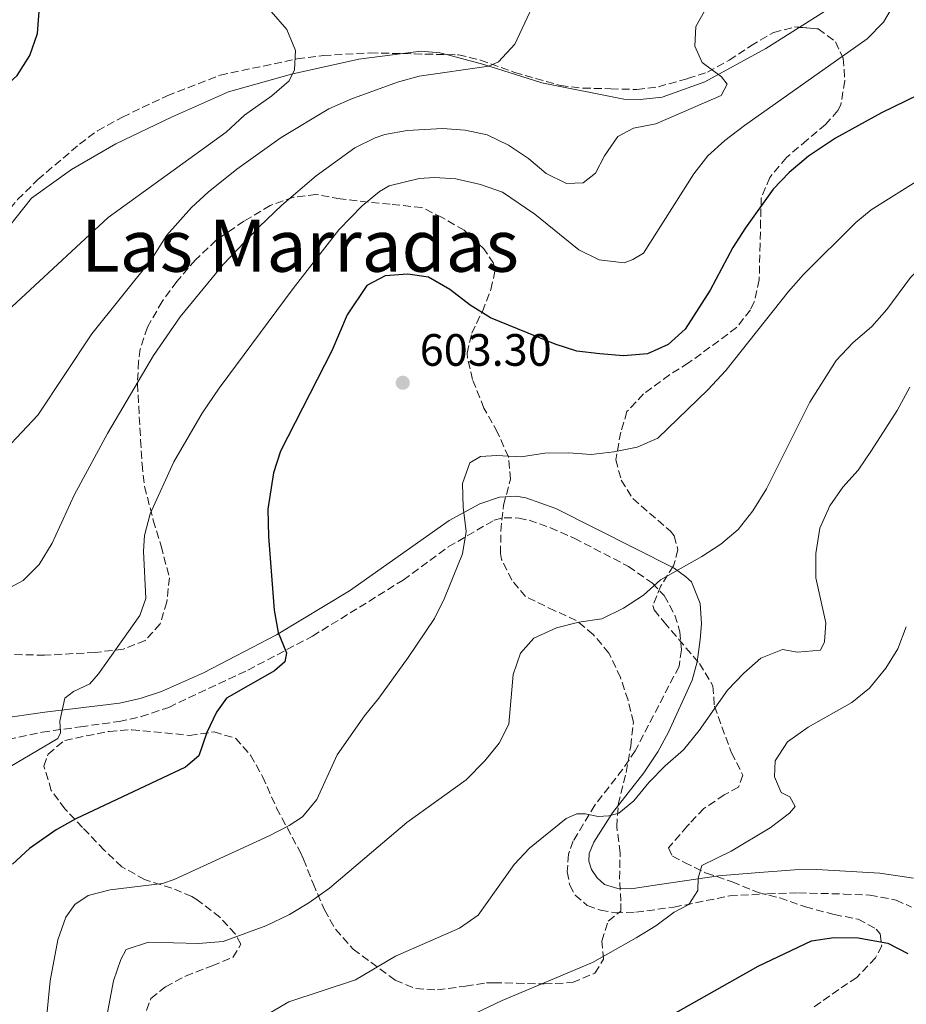
# Model space of a CAD drawing. Units: metres. Extents: x 635278 to 638749, y 4701986 to 4704366.
# Drawn here: x 636618 to 636814, y 4702868 to 4703085 of the extents above; entities that cross this region are included whole.
import ezdxf
from ezdxf.enums import TextEntityAlignment as Align

# ---------------------------------------------------------------- set-up
doc = ezdxf.new("R2010")
doc.units = ezdxf.units.M
doc.header["$MEASUREMENT"] = 0
doc.linetypes.add('DGN Style 3', pattern=[2.435890702152634, 1.739921930109024, -0.6959687720436097])
for name, color, linetype, lineweight in [('Camino', 7, 'DGN Style 3', 0), ('Cota de punto acotado terreno', 7, 'Continuous', 0), ('Curva de nivel directora', 30, 'Continuous', 30), ('Curva de nivel intermedia', 30, 'Continuous', 0), ('Línea de cambio de uso (parcela vista)', 92, 'Continuous', 0), ('Margen derecho', 7, 'Continuous', 0), ('Punto acotado terreno (símbolo)', 7, 'Continuous', 0), ('Texto de Área (paraje) menor', 7, 'Continuous', 0), ('Zona arbolada', 92, 'DGN Style 3', 0)]:
    doc.layers.add(name, color=color, linetype=linetype, lineweight=lineweight)
doc.styles.add('Style-Arial', font='arial.ttf')

# ---------------------------------------------------------------- blocks, each defined once
blk = doc.blocks.new('5PATER')
at = {"layer": 'Punto acotado terreno (símbolo)', "linetype": 'Continuous', "lineweight": 0}
h = blk.add_hatch(color=51, dxfattribs=at)
edge = h.paths.add_edge_path()
edge.add_ellipse((0, 0), major_axis=(-0.1095731443231308, -0.1110710700762829), ratio=0.9994222409660317, start_angle=0, end_angle=360)

msp = doc.modelspace()

# ---------------------------------------------------------------- linework, layer by layer
at = {"layer": 'Camino', "color": 7, "linetype": 'DGN Style 3', "lineweight": 0}
msp.add_polyline3d([(636606.3299999975, 4702924.320000002, 593.2899999999937), (636623.3500000006, 4702928.010000002, 595.0399999999937), (636631.8199999996, 4702929.189999999, 595.4900000000052), (636640.3700000015, 4702930.369999999, 596.3800000000047), (636645.2199999974, 4702931.430000002, 596.8800000000048), (636651.3099999982, 4702933.49, 597.4400000000024), (636668.8000000007, 4702941.710000001, 599.3300000000019), (636683.0900000002, 4702949.220000001, 600.8300000000017), (636703.1399999999, 4702961.600000001, 603.1100000000007), (636713.0599999973, 4702968.92, 604.3300000000017), (636723.1999999983, 4702974.840000001, 605.6699999999984), (636725.390000001, 4702975.390000001, 606.0000000000001), (636728.6900000002, 4702975.310000001, 606.1100000000006), (636730.9400000009, 4702974.82, 606.5), (636735.6299999983, 4702973.170000001, 607.0399999999936), (636740.920000001, 4702970.84, 607.5399999999937), (636752.8599999992, 4702964.630000001, 608.729999999996), (636758.1599999988, 4702960.930000002, 609.179999999993), (636760.7899999997, 4702958.170000001, 609.6199999999956), (636763.1200000008, 4702953.859999999, 610.5700000000071), (636764.2399999984, 4702950.180000001, 611.2299999999959), (636764.5799999982, 4702946.17, 611.5700000000071), (636764.0500000007, 4702942.529999999, 612.4600000000065), (636754.3799999991, 4702923.900000001, 613.4600000000065), (636751.5899999995, 4702919.779999999, 613.8500000000058), (636745.4600000007, 4702911.9, 614.6999999999972), (636740.6700000007, 4702903.980000001, 615.5200000000042), (636739.6400000004, 4702901.050000001, 615.6799999999931), (636739.3699999999, 4702897.140000002, 615.7899999999937), (636739.8999999973, 4702894.170000001, 615.9600000000065), (636741.0700000008, 4702891.970000002, 616.3000000000029), (636743.7899999988, 4702889.730000001, 616.9100000000036), (636746.719999999, 4702888.699999999, 617.1300000000049), (636749.9299999988, 4702888.100000001, 617.6900000000026), (636754.5399999977, 4702888.25, 618.3500000000058), (636762.9100000008, 4702889.340000001, 619.6900000000024), (636775.2399999979, 4702891.820000002, 621.1399999999995), (636783.5899999985, 4702892.310000001, 621.6399999999994), (636790.4699999985, 4702892.49, 622.4199999999984), (636800.4299999983, 4702892.250000001, 623.2899999999936), (636806.1999999996, 4702892.01, 623.3099999999978), (636811.9899999986, 4702890.91, 623.3099999999978), (636815.4299999987, 4702889.350000001, 622.9199999999983)], dxfattribs=at)
at = {"layer": 'Curva de nivel directora', "color": 30, "linetype": 'Continuous', "lineweight": 30, "flags": 128}
for points, elevation in [([(636485.6499999999, 4703087.260000002), (636495.0499999989, 4703075.560000001), (636504.3799999985, 4703065.980000001), (636512.2100000005, 4703058.550000001), (636515.4800000007, 4703054.770000001), (636520.5199999987, 4703048), (636525.8099999994, 4703039.560000001), (636526.8499999989, 4703038.160000001), (636528.1599999988, 4703037.350000001), (636530.2799999998, 4703037.300000001), (636539.8300000008, 4703040.11), (636555.0099999999, 4703043.029999999), (636564.1899999997, 4703045.250000001), (636578.4300000002, 4703049.240000002), (636587.7699999987, 4703052.810000001), (636592.5099999994, 4703055.039999999), (636596.6600000003, 4703057.470000001), (636614.1199999992, 4703069.690000001), (636617.8600000008, 4703073.090000001), (636620.6399999993, 4703077.470000002), (636622.3200000002, 4703082.320000002), (636624.7899999999, 4703114.650000001)], 575.0000000000001), ([(636822.2599999993, 4703071.380000001), (636808.7799999989, 4703064.789999999), (636798.6400000001, 4703059.220000001), (636792.6699999999, 4703055.250000002), (636788.3799999984, 4703051.630000001), (636784.8400000001, 4703047.930000002), (636778.7000000001, 4703039.42), (636775.9699999987, 4703035.050000002), (636770.9299999983, 4703025.680000001), (636765.3799999984, 4703017.03), (636761.6199999988, 4703013.67), (636757.0599999991, 4703011.620000001), (636751.7999999997, 4703011.12), (636746.5599999982, 4703011.590000002), (636741.4399999996, 4703012.160000003), (636736.6999999988, 4703013.750000001), (636722.4000000004, 4703019.510000001), (636717.9299999999, 4703022.350000001), (636713.3900000004, 4703025.77), (636708.6799999987, 4703028.550000003), (636704.1299999999, 4703029.220000001), (636699.1499999999, 4703028.830000003), (636695.0499999984, 4703026.660000001), (636690.769999998, 4703020.199999999), (636687.3499999982, 4703012.270000001), (636676.0099999991, 4702990.070000002), (636674.4299999989, 4702985.33), (636673.2399999998, 4702977.25), (636673.3299999991, 4702971.230000001), (636674.5799999987, 4702954.940000001), (636675.4599999993, 4702950.020000001), (636677.3500000002, 4702945.52), (636676.9700000002, 4702943.53), (636674.6999999993, 4702941.580000001), (636664.0800000001, 4702935.500000002), (636661.8899999994, 4702932.439999999), (636659.7199999992, 4702927.930000001), (636657.9800000002, 4702922.740000002), (636655.0299999998, 4702920.250000001), (636630.8200000004, 4702908.830000001), (636626.4500000007, 4702906.450000001), (636620.5299999998, 4702902.289999999), (636616.7999999991, 4702898.86)], 600.0000000000001), ([(636747.479999999, 4702857.109999999), (636781.5599999989, 4702876.300000001), (636793.2800000003, 4702881.910000001), (636798.230000001, 4702882.670000001), (636803.6400000001, 4702882.550000003), (636810.1800000003, 4702881.380000001), (636814.6199999994, 4702879.09)], 625.0000000000001)]:
    msp.add_lwpolyline(points, dxfattribs=dict(at, elevation=elevation))
at = {"layer": 'Curva de nivel intermedia', "color": 30, "linetype": 'Continuous', "lineweight": 0, "flags": 128}
for points, elevation in [([(636608.5800000004, 4702982.55), (636611.8300000003, 4702986.849999998), (636622.4299999997, 4702998.009999999), (636634.3400000009, 4703015.98), (636647.4300000002, 4703032.34), (636650.9000000014, 4703037.819999999), (636656.3300000007, 4703043.91), (636660.040000001, 4703047.279999998), (636666.3600000021, 4703052.380000002), (636676.1299999999, 4703059.409999999), (636686.6900000012, 4703065.739999999), (636691.5599999992, 4703067.88), (636701.8300000001, 4703071.579999999), (636706.64, 4703072.949999999), (636722.0500000016, 4703075.130000001), (636724.1900000006, 4703076.079999999), (636727.7500000013, 4703080.02), (636734.3200000006, 4703094.079999999)], 585), ([(636872.8900000006, 4703094.589999998), (636876.2600000012, 4703084.080000001), (636877.4600000015, 4703078.71), (636877.7800000012, 4703073.58), (636876.3300000007, 4703068.939999999), (636873.4800000007, 4703064.8), (636872.8800000016, 4703064.349999999), (636869.0500000005, 4703062.449999998), (636829.0200000008, 4703039.06), (636818.6600000006, 4703032.079999999), (636815.2000000007, 4703028.460000001), (636809.9299999999, 4703021.390000001), (636806.6399999999, 4703017.630000001)], 609.9999999999999), ([(636616.1800000002, 4702920.329999999), (636626.8000000016, 4702926.63), (636627.3899999994, 4702927.84), (636627.2300000008, 4702930.41), (636628.3600000017, 4702935.499999999), (636630.2800000019, 4702937.010000001), (636633.8899999994, 4702938.699999998), (636635.8300000017, 4702940.88), (636644.9400000002, 4702953.789999997), (636646.260000001, 4702957.539999999), (636645.7200000002, 4702967.999999999), (636645.9400000015, 4702971.460000001), (636647.2500000013, 4702976.269999999), (636652.4500000003, 4702987.7), (636658.7300000011, 4702998.470000001), (636662.4300000004, 4703003.999999999), (636678.8400000011, 4703026.029999998), (636688.9000000017, 4703038.960000002), (636694.0400000003, 4703044.279999999), (636697.8800000004, 4703047.470000001), (636700.0400000019, 4703048.699999998), (636706.6500000012, 4703050.32), (636710.0000000017, 4703050.570000002), (636714.7699999993, 4703050.229999999), (636720.2000000009, 4703048.98), (636725.0500000013, 4703047.300000001), (636732.1700000003, 4703042.449999998), (636741.8799999999, 4703034.529999999), (636746.3800000015, 4703032.37), (636751.9200000004, 4703031.720000001), (636753.8499999993, 4703032.460000002), (636756.2200000008, 4703033.839999998), (636767.3400000008, 4703051.38), (636770.4200000009, 4703055.32), (636774.1600000004, 4703058.699999998), (636778.5300000003, 4703061.999999999), (636805.5800000003, 4703081.15), (636809.2300000003, 4703084.850000001), (636811.9000000014, 4703089.34)], 595.0000000000001), ([(636673.9300000004, 4703087.230000001), (636677.4000000017, 4703083.24), (636679.3300000007, 4703078.619999998), (636679.0700000013, 4703074.3), (636677.9000000001, 4703071.880000001), (636674.1100000015, 4703068.59), (636668.0300000019, 4703064.330000001), (636664.0399999997, 4703060.539999997), (636637.9700000008, 4703041.699999999), (636607.4500000017, 4703013.519999999)], 580.0000000000001), ([(636769.660000001, 4703087.310000001), (636767.7900000003, 4703083.909999998), (636767.570000001, 4703079.57)], 590.0000000000001), ([(636858.2900000004, 4703085.849999999), (636861.1200000001, 4703074.199999999), (636861.4900000012, 4703071.3), (636860.6799999997, 4703069.979999999), (636858.4400000002, 4703069.259999999), (636854.0500000003, 4703068.73), (636849.2600000004, 4703067.259999999), (636844.5700000008, 4703065.100000001), (636821.5199999994, 4703052.810000001), (636806.49, 4703043.390000001), (636803.1399999995, 4703040.59), (636791.5800000014, 4703029.08), (636788.2100000007, 4703025.329999999), (636774.3900000006, 4703007.890000001), (636770.440000001, 4703003.609999999), (636759.3800000013, 4702992.949999998), (636754.7800000014, 4702990.960000001)], 605.0000000000001), ([(636767.570000001, 4703079.57), (636769.1500000014, 4703075.970000001), (636773.4100000015, 4703072.750000001), (636774.7100000002, 4703071.159999999), (636773.3400000001, 4703068.689999999), (636758.9000000008, 4703062.369999998), (636753.9900000001, 4703061.430000001), (636750.5000000009, 4703059.63), (636747.610000001, 4703055.359999998), (636745.6200000015, 4703051.51), (636742.9000000014, 4703049.349999999), (636739.2000000001, 4703049.21), (636734.7100000017, 4703051.449999999), (636730.7900000013, 4703054.769999999), (636726.3900000001, 4703057.690000001), (636721.6900000017, 4703059.960000001), (636716.8100000002, 4703061.019999999), (636711.7899999999, 4703061.359999998), (636704.0100000014, 4703060.909999998), (636699.0899999996, 4703060.01), (636696.9200000014, 4703059.289999999), (636692.4400000023, 4703057.09), (636683.9100000005, 4703050.92), (636676.3300000011, 4703044.429999999), (636671.2999999997, 4703039.67), (636663.3400000001, 4703031.349999999), (636653.8099999994, 4703019.75), (636647.9400000019, 4703011.199999998), (636637.800000001, 4702993.960000001), (636630.4500000017, 4702980.34), (636625.5600000012, 4702969.77), (636622.670000001, 4702965.070000002), (636619.1900000009, 4702961.480000001), (636614.3400000005, 4702958.929999999)], 590.0000000000001), ([(636806.6399999999, 4703017.630000001), (636802.4100000008, 4703014.01), (636798.7499999997, 4703010.09), (636792.9600000004, 4703000.890000001), (636783.3600000005, 4702981.759999999), (636780.3400000007, 4702976.929999999), (636777.1300000009, 4702972.78), (636773.2999999998, 4702969.57), (636769.0700000009, 4702966.81), (636759.9300000012, 4702961.630000001), (636756.2200000008, 4702958.279999998), (636751.7599999994, 4702955.380000001), (636747.030000002, 4702953.05), (636741.8900000011, 4702952.279999998), (636736.9700000014, 4702951.069999999), (636732.0099999993, 4702948.74), (636729.040000001, 4702945.48), (636727.3800000002, 4702940.759999999), (636726.4200000013, 4702929.739999999), (636724.3200000003, 4702925.56), (636721.1399999997, 4702921.699999999), (636716.9900000012, 4702917.509999998), (636703.9199999998, 4702908.069999999), (636686.8000000005, 4702893.539999999), (636682.2600000009, 4702890.319999999), (636677.9699999995, 4702887.749999999), (636672.7900000005, 4702885.21), (636663.32, 4702881.759999999), (636657.9199999998, 4702881.350000001), (636646.8800000002, 4702881.619999998), (636641.9400000004, 4702879.96), (636640.7699999993, 4702877.76), (636639.1100000008, 4702873.050000001), (636637.0200000008, 4702862.179999999)], 609.9999999999999), ([(636663.9800000016, 4702860.300000001), (636677.870000001, 4702868.41), (636692.6100000021, 4702873.300000001), (636701.440000001, 4702878.539999999), (636715.5600000008, 4702884.73), (636719.7100000014, 4702887.55), (636727.5999999995, 4702898.789999999), (636731.0500000005, 4702902.41), (636739.1399999995, 4702908.909999999), (636741.510000001, 4702909.970000002), (636743.3399999995, 4702909.980000001), (636746.2200000007, 4702909.350000001), (636748.5099999994, 4702909.52), (636750.7500000013, 4702910.13), (636754.0999999996, 4702912.83), (636757.3699999996, 4702916.869999999), (636760.9700000006, 4702920.56), (636765.060000001, 4702924.130000001), (636768.5099999999, 4702928.390000001), (636774.7300000003, 4702937.249999999), (636778.3899999993, 4702941.060000001), (636782.1500000012, 4702944.33), (636786.9099999999, 4702946.269999999), (636790.2500000015, 4702945.66), (636795.2699999994, 4702946.15), (636796.2000000015, 4702947.960000001), (636796.4699999997, 4702952.179999998), (636794.2700000004, 4702962.09), (636794.2400000013, 4702967.489999999), (636795.150000001, 4702973.079999999), (636797.3900000006, 4702977.979999999), (636800.2100000014, 4702982.109999999), (636803.6400000001, 4702985.890000001), (636806.5599999994, 4702990.199999998), (636812.2099999998, 4702999.09), (636815.0100000006, 4703004.2)], 615), ([(636754.7800000014, 4702990.960000001), (636749.6300000015, 4702989.899999999), (636744.6500000015, 4702989.380000001), (636739.6600000004, 4702989.720000001), (636734.4300000002, 4702989.630000001), (636729.1799999997, 4702988.810000001), (636723.7900000005, 4702989.109999998), (636720.1699999997, 4702988.929999999), (636717.8499999995, 4702987.480000001), (636716.1799999998, 4702982.960000001), (636716.3300000017, 4702977.720000001), (636717.0300000014, 4702972.369999998), (636716.2400000001, 4702967.429999999), (636712.2700000005, 4702957.59), (636710.0399999998, 4702953.109999998), (636704.2100000004, 4702944.519999999), (636697.7199999995, 4702935.49), (636694.540000001, 4702931.63), (636688.5400000019, 4702922.980000001), (636684.0700000015, 4702913.149999999), (636680.8600000017, 4702909.320000002), (636677.8900000011, 4702907.380000001), (636673.4700000001, 4702905.099999999), (636652.5199999996, 4702895.439999999), (636649.9500000014, 4702894.59), (636638.3700000009, 4702893.179999999), (636633.5200000005, 4702891.949999999), (636630.5700000002, 4702889.91), (636628.5600000008, 4702887.119999999), (636626.8200000017, 4702882.099999999), (636625.0899999995, 4702873.07), (636623.7599999995, 4702858.849999999)], 605.0000000000001), ([(636814.2599999995, 4702951.289999999), (636812.3600000018, 4702946.439999999), (636809.74, 4702942.180000001), (636806.1300000001, 4702937.689999999), (636802.2300000021, 4702934.560000001), (636792.5600000004, 4702929.119999998), (636788.0300000019, 4702925.899999999), (636785.3099999995, 4702921.689999999), (636785.1700000009, 4702918.17), (636786.6399999994, 4702914.689999999), (636788.5100000004, 4702913.749999999), (636789.6800000014, 4702911.609999999), (636788.4200000009, 4702910.079999999), (636784.2200000009, 4702906.849999999)], 620.0000000000001), ([(636784.2200000009, 4702906.849999999), (636775.5799999997, 4702901.699999999), (636769.1, 4702898.539999999), (636768.2500000006, 4702895.779999998), (636768.1800000013, 4702893), (636766.2200000011, 4702889.929999999), (636762.9500000009, 4702888.23), (636758.9299999998, 4702885.25), (636754.6100000015, 4702882.579999999), (636744.940000002, 4702877.15), (636724.9599999996, 4702868.689999999), (636715.8600000001, 4702864.359999998)], 620.0000000000001)]:
    msp.add_lwpolyline(points, dxfattribs=dict(at, elevation=elevation))
at = {"layer": 'Línea de cambio de uso (parcela vista)', "color": 92, "linetype": 'Continuous', "lineweight": 0}
for points in [[(636801.9800000006, 4703091, 593.7899999999936), (636790.5789000001, 4703083.711100001, 592.4415000000008)], [(636790.5789000001, 4703083.711100001, 592.4415000000008), (636783.2100000001, 4703079, 591.570000000007), (636769.7800000003, 4703071.65, 590.3399999999965), (636760.3499999996, 4703068.32, 589.2299999999959), (636755.4400000004, 4703067.77, 588.6699999999983), (636751.8799999999, 4703067.859999999, 588.4499999999971), (636733.7199999997, 4703071.430000001, 585.6699999999983), (636720.9100000003, 4703075.529999999, 584.4400000000023), (636712.7029999997, 4703077.697699999, 583.9760999999999)], [(636703.0598999998, 4703077.910499999, 582.8883999999962), (636693.3300000001, 4703076.65, 581.5500000000029), (636678.4500000002, 4703073.350000001, 579.9900000000052), (636664.5499999998, 4703069.460000001, 579.2100000000064), (636651.9500000002, 4703063.869999999, 577.9900000000052), (636639.6699999999, 4703057.939999999, 577.2100000000064), (636629.8499999996, 4703052.289999999, 576.6600000000036), (636621.0099999999, 4703045.939999999, 576.8800000000047), (636612.7400000002, 4703035.680000001, 577.320000000007), (636608.5499999998, 4703028.33, 578.320000000007), (636603.2407999998, 4703021.232200001, 578.7436000000016)], [(636712.7029999997, 4703077.697699999, 583.9760999999999), (636711.1799999997, 4703078.100000001, 583.8899999999994), (636707.0700000003, 4703078.430000001, 583.4400000000023), (636703.0598999998, 4703077.910499999, 582.8883999999962)]]:
    msp.add_polyline3d(points, dxfattribs=at)
at = {"layer": 'Margen derecho', "color": 7, "linetype": 'Continuous', "lineweight": 0}
msp.add_polyline3d([(636613.640000001, 4702930.980000002, 594.1300000000048), (636623.9299999995, 4702932.41, 595.1799999999931), (636640.480000001, 4702934.42, 596.2899999999936), (636645.0199999984, 4702935.420000001, 596.6300000000045), (636649.7500000002, 4702936.980000001, 597.1300000000047), (636659.0100000006, 4702941.140000001, 598.4600000000064), (636675.1399999997, 4702949.480000001, 599.9700000000012), (636691.2399999974, 4702959.230000001, 601.6999999999971), (636713.2699999996, 4702974.800000001, 604.5800000000019), (636720.0399999977, 4702978.420000002, 605.4199999999984), (636724.3599999984, 4702979.930000001, 605.6399999999994), (636728.0399999997, 4702980.170000002, 606.029999999999), (636730.1999999988, 4702979.78, 606.1999999999971), (636736.8199999996, 4702977.390000002, 607.029999999999), (636762.98, 4702964.230000001, 609.8099999999977), (636765.4999999991, 4702962.380000002, 610.479999999996), (636766.7999999999, 4702961.180000001, 610.5399999999936), (636768.6900000009, 4702956.410000003, 611.0399999999937), (636769.0199999994, 4702951.95, 611.820000000007), (636768.7100000011, 4702948.500000001, 612.479999999996), (636768.0300000015, 4702943.51, 612.820000000007), (636766.9299999997, 4702939.480000001, 612.8699999999953), (636761.7499999984, 4702928.029999999, 613.9299999999931), (636759.3500000001, 4702923.65, 614.0700000000071), (636756.2499999999, 4702919.040000002, 614.2100000000065), (636749.3500000021, 4702910.190000001, 615.4900000000054), (636745.2399999973, 4702903.67, 615.9299999999931), (636744.229999999, 4702901.189999999, 615.9299999999931), (636744.1299999985, 4702899.530000002, 615.9299999999931), (636744.6999999986, 4702897.680000001, 615.9299999999931), (636745.9899999981, 4702895.86, 616.2700000000041), (636747.6199999999, 4702894.32, 616.6499999999943), (636750.5500000003, 4702893.470000002, 617.2700000000043), (636753.5000000006, 4702893.400000002, 617.7100000000065), (636757.7399999985, 4702894.07, 618.600000000006), (636772.7700000001, 4702896.260000001, 620.7200000000013), (636780.8500000003, 4702896.949999999, 621.6100000000006), (636789.5499999997, 4702897.57, 622.1600000000036), (636794.5199999984, 4702897.670000001, 622.6900000000023), (636808.3999999989, 4702896.880000002, 623.1100000000006), (636815.8299999987, 4702895.750000001, 623.1100000000006)], dxfattribs=at)
at = {"layer": 'Zona arbolada', "color": 92, "linetype": 'DGN Style 3', "lineweight": 0, "elevation": 586.3999999999943, "flags": 128}
msp.add_lwpolyline([(636703.0598999998, 4703077.910499999), (636712.7029999997, 4703077.697699999)], dxfattribs=at)
at = {"layer": 'Zona arbolada', "color": 92, "linetype": 'DGN Style 3', "lineweight": 0}
for points in [[(636617.9199999999, 4703045.65, 587.1000000000058), (636622.4199999999, 4703050.08, 586.4199999999983), (636631.5800000001, 4703057.890000001, 586.3999999999943), (636635.5999999996, 4703060.869999999, 586.3999999999943), (636641.0800000001, 4703063.890000001, 586.3999999999943), (636650.9900000002, 4703068.600000001, 586.3999999999943), (636662.6799999997, 4703073.15, 586.3999999999943), (636679.6799999997, 4703076.74, 586.3999999999943), (636685.4900000002, 4703077.49, 586.3999999999943), (636695.8300000001, 4703078.07, 586.3999999999943), (636715.3200000003, 4703077.640000001, 586.3999999999943), (636720.1600000003, 4703076.480000001, 586.8300000000017), (636727.6900000004, 4703073.77, 588.070000000007), (636737.8600000005, 4703070.850000001, 589.179999999993), (636742.7999999998, 4703070.289999999, 589.6600000000036), (636748.9699999997, 4703070.130000001, 590.3000000000029), (636754.75, 4703069.99, 591.4100000000036), (636759.4800000006, 4703070.59, 592.8999999999943), (636765.9400000004, 4703072.380000001, 594.1900000000023), (636770.3099999997, 4703073.810000001, 596.2400000000052), (636775.1399999997, 4703076.439999999, 597.4600000000064), (636779.9199999999, 4703079.609999999, 598.6399999999994), (636784.8899999997, 4703082.600000001, 600.8699999999953), (636789.6299999999, 4703083.789999999, 601.9600000000064), (636794.7999999998, 4703083.359999999, 602.0099999999948), (636798.6399999997, 4703080.480000001, 601.4199999999983), (636800.3300000001, 4703076.869999999, 601.4199999999983), (636800.6699999999, 4703071.880000001, 601.4199999999983), (636799.7999999998, 4703066.619999999, 601.4199999999983), (636799.1600000003, 4703065.33, 601.4199999999983), (636796.4100000003, 4703062.279999999, 601.4199999999983), (636792.3200000003, 4703058.82, 600.8699999999953), (636787.7699999996, 4703054.930000001, 599.75), (636784.0999999996, 4703050.560000001, 599.75), (636782.2199999997, 4703046.02, 600.779999999999), (636782.0800000001, 4703040.99, 602.4900000000052), (636781.9600000001, 4703035.91, 603.4799999999959), (636781.7599999999, 4703027.92, 604.1999999999971), (636780.6699999999, 4703023.07, 604.070000000007), (636779.8200000003, 4703021.289999999, 604.1999999999971), (636776.7699999996, 4703017.369999999, 605.070000000007), (636766.1699999999, 4703009.600000001, 607.5399999999936), (636761.9400000004, 4703006.939999999, 607.6600000000036), (636756.2100000001, 4703002.730000001, 606.9900000000052), (636752.5499999998, 4702998.810000001, 606.429999999993), (636751.1699999999, 4702994.279999999, 604.8099999999977), (636750.0599999997, 4702988.189999999, 604.7599999999948), (636751.29, 4702983.710000001, 605.320000000007), (636753.8700000001, 4702979.59, 606.6100000000006), (636762.1799999997, 4702972.41, 610.0200000000041), (636763, 4702971.4, 610.320000000007), (636763.8200000003, 4702968.26, 610.8800000000047), (636762.8399999999, 4702964.720000001, 610.8800000000047), (636760.0599999997, 4702960.34, 611.9900000000052), (636758.25, 4702955.99, 614.3600000000006), (636758.5899999999, 4702955.029999999, 614.7700000000041), (636760.75, 4702952.310000001, 615.3300000000017), (636764, 4702948.51, 615.3999999999943), (636768.54, 4702943.210000001, 614.7700000000041), (636771.5300000003, 4702938.24, 614.2200000000012), (636771.8700000001, 4702933.779999999, 613.6600000000036), (636775.6200000001, 4702923.449999999, 619.779999999999), (636778.1699999999, 4702918.49, 621.4499999999971), (636777.2100000001, 4702915.84, 621.4499999999971), (636774.0499999998, 4702914.140000001, 621.4499999999971), (636769.5300000003, 4702911.130000001, 620.8899999999994), (636766.3700000001, 4702907.789999999, 618.7700000000041), (636765.8700000001, 4702907.220000001, 618.6699999999983), (636761.7400000002, 4702902.42, 618.6699999999983), (636762.5899999999, 4702900.619999999, 618.6699999999983), (636765.2300000006, 4702899.220000001, 618.6699999999983), (636770.0599999997, 4702896.869999999, 619.779999999999), (636775.7999999998, 4702894.949999999, 620.8899999999994), (636781.5300000003, 4702892.58, 622.5599999999977), (636786.2999999998, 4702891.390000001, 623.5899999999965), (636791.9600000001, 4702889.390000001, 623.2200000000012), (636798.3300000001, 4702887.720000001, 622.0099999999948), (636803.6500000004, 4702886.699999999, 622.0099999999948), (636807.5999999996, 4702884.51, 624.1000000000058), (636808.4699999997, 4702883.460000001, 624.7899999999936), (636808.8399999999, 4702880.779999999, 626.4600000000064), (636807.4400000004, 4702878.140000001, 626.4600000000064), (636803.3300000001, 4702873.789999999, 626.4600000000064), (636799.3200000003, 4702871.140000001, 627.8600000000006), (636793.3700000001, 4702866.92, 631.4600000000064)], [(636712.7029999997, 4703077.697699999, 586.3999999999943), (636715.3200000003, 4703077.640000001, 586.3999999999943), (636720.1600000003, 4703076.480000001, 586.8300000000017), (636727.6900000004, 4703073.77, 588.070000000007), (636737.8600000005, 4703070.850000001, 589.179999999993), (636742.7999999998, 4703070.289999999, 589.6600000000036), (636748.9699999997, 4703070.130000001, 590.3000000000029), (636754.75, 4703069.99, 591.4100000000036), (636759.4800000006, 4703070.59, 592.8999999999943), (636765.9400000004, 4703072.380000001, 594.1900000000023), (636770.3099999997, 4703073.810000001, 596.2400000000052), (636775.1399999997, 4703076.439999999, 597.4600000000064), (636779.9199999999, 4703079.609999999, 598.6399999999994), (636784.8899999997, 4703082.600000001, 600.8699999999953), (636789.6299999999, 4703083.789999999, 601.9600000000064), (636790.5789000001, 4703083.711100001, 601.9692000000068)], [(636790.5789000001, 4703083.711100001, 601.9692000000068), (636794.7999999998, 4703083.359999999, 602.0099999999948), (636798.6399999997, 4703080.480000001, 601.4199999999983), (636800.3300000001, 4703076.869999999, 601.4199999999983), (636800.6699999999, 4703071.880000001, 601.4199999999983), (636799.7999999998, 4703066.619999999, 601.4199999999983), (636799.1600000003, 4703065.33, 601.4199999999983), (636796.4100000003, 4703062.279999999, 601.4199999999983), (636792.3200000003, 4703058.82, 600.8699999999953), (636787.7699999996, 4703054.930000001, 599.75), (636784.0999999996, 4703050.560000001, 599.75), (636782.2199999997, 4703046.02, 600.779999999999), (636782.0800000001, 4703040.99, 602.4900000000052), (636781.9600000001, 4703035.91, 603.4799999999959), (636781.7599999999, 4703027.92, 604.1999999999971), (636780.6699999999, 4703023.07, 604.070000000007), (636779.8200000003, 4703021.289999999, 604.1999999999971), (636776.7699999996, 4703017.369999999, 605.070000000007), (636766.1699999999, 4703009.600000001, 607.5399999999936), (636761.9400000004, 4703006.939999999, 607.6600000000036), (636756.2100000001, 4703002.730000001, 606.9900000000052), (636752.5499999998, 4702998.810000001, 606.429999999993), (636751.1699999999, 4702994.279999999, 604.8099999999977), (636750.0599999997, 4702988.189999999, 604.7599999999948), (636751.29, 4702983.710000001, 605.320000000007), (636753.8700000001, 4702979.59, 606.6100000000006), (636762.1799999997, 4702972.41, 610.0200000000041), (636763, 4702971.4, 610.320000000007), (636763.8200000003, 4702968.26, 610.8800000000047), (636762.8399999999, 4702964.720000001, 610.8800000000047), (636760.0599999997, 4702960.34, 611.9900000000052), (636758.25, 4702955.99, 614.3600000000006), (636758.5899999999, 4702955.029999999, 614.7700000000041), (636760.75, 4702952.310000001, 615.3300000000017), (636764, 4702948.51, 615.3999999999943), (636768.54, 4702943.210000001, 614.7700000000041), (636771.5300000003, 4702938.24, 614.2200000000012), (636771.8700000001, 4702933.779999999, 613.6600000000036), (636775.6200000001, 4702923.449999999, 619.779999999999), (636778.1699999999, 4702918.49, 621.4499999999971), (636777.2100000001, 4702915.84, 621.4499999999971), (636774.0499999998, 4702914.140000001, 621.4499999999971), (636769.5300000003, 4702911.130000001, 620.8899999999994), (636766.3700000001, 4702907.789999999, 618.7700000000041), (636765.8700000001, 4702907.220000001, 618.6699999999983), (636761.7400000002, 4702902.42, 618.6699999999983), (636762.5899999999, 4702900.619999999, 618.6699999999983), (636765.2300000006, 4702899.220000001, 618.6699999999983), (636770.0599999997, 4702896.869999999, 619.779999999999), (636775.7999999998, 4702894.949999999, 620.8899999999994), (636781.5300000003, 4702892.58, 622.5599999999977), (636786.2999999998, 4702891.390000001, 623.5899999999965), (636791.9600000001, 4702889.390000001, 623.2200000000012), (636798.3300000001, 4702887.720000001, 622.0099999999948), (636803.6500000004, 4702886.699999999, 622.0099999999948), (636807.5999999996, 4702884.51, 624.1000000000058), (636808.4699999997, 4702883.460000001, 624.7899999999936), (636808.8399999999, 4702880.779999999, 626.4600000000064), (636807.4400000004, 4702878.140000001, 626.4600000000064), (636803.3300000001, 4702873.789999999, 626.4600000000064)], [(636603.2407999998, 4703021.232200001, 587.5099999999948), (636605.4400000004, 4703026.930000001, 587.5099999999948), (636607.5800000001, 4703031.439999999, 587.5099999999948), (636610.9199999999, 4703036.880000001, 587.5099999999948), (636614.7100000001, 4703041.84, 587.5099999999948), (636617.9199999999, 4703045.65, 587.1000000000058), (636622.4199999999, 4703050.08, 586.4199999999983), (636631.5800000001, 4703057.890000001, 586.3999999999943), (636635.5999999996, 4703060.869999999, 586.3999999999943), (636641.0800000001, 4703063.890000001, 586.3999999999943), (636650.9900000002, 4703068.600000001, 586.3999999999943), (636662.6799999997, 4703073.15, 586.3999999999943), (636679.6799999997, 4703076.74, 586.3999999999943), (636685.4900000002, 4703077.49, 586.3999999999943), (636695.8300000001, 4703078.07, 586.3999999999943), (636703.0598999998, 4703077.910499999, 586.3999999999943)], [(636646.4400000004, 4702866.539999999, 616.4400000000023), (636647.4000000004, 4702869.189999999, 616.4400000000023), (636650.5800000001, 4702871.779999999, 616.4400000000023), (636655.0099999999, 4702874.100000001, 616.4400000000023), (636660.9299999997, 4702876.42, 616.4400000000023), (636665.5099999999, 4702878.26, 615.9499999999971), (636667.2800000003, 4702881.16, 615.3300000000017), (636666, 4702883.42, 614.7700000000041), (636662.6399999997, 4702887.109999999, 614.7700000000041), (636657.6299999999, 4702890.99, 614.7700000000041), (636656.4100000003, 4702891.67, 614.7700000000041), (636651.9699999997, 4702893.57, 613.5200000000041), (636646, 4702895.42, 611.9900000000052), (636640.9900000002, 4702898.279999999, 611.9900000000052), (636637.0800000001, 4702901.939999999, 611.9900000000052), (636632.2999999998, 4702906.949999999, 612.5500000000029), (636628.4000000004, 4702911.060000001, 612.5500000000029), (636625.3799999999, 4702915.140000001, 611.4400000000023), (636623.7300000006, 4702920.52, 609.7700000000041), (636624.6900000004, 4702923.17, 608.1000000000058), (636628.3300000001, 4702926.199999999, 607.5399999999936), (636638.1699999999, 4702928.180000001, 606.429999999993), (636643.1699999999, 4702928.550000001, 606.429999999993), (636655.9600000001, 4702927.300000001, 606.429999999993), (636661.3200000003, 4702928.050000001, 606.429999999993), (636666.1100000005, 4702926.640000001, 606.429999999993), (636669.4000000004, 4702922.9, 607.4499999999971), (636672.0700000003, 4702918.210000001, 608.4100000000036), (636675.1500000004, 4702911.24, 610.320000000007), (636680.4000000004, 4702901.449999999, 612.279999999999), (636681.0999999996, 4702899.960000001, 612.5500000000029), (636683.1900000004, 4702894.57, 612.5500000000029), (636685.7199999997, 4702888.720000001, 613.6600000000036), (636688.1799999997, 4702884.480000001, 614.6100000000006), (636692.0800000001, 4702880.07, 615.320000000007), (636701.3600000005, 4702873.199999999, 615.3300000000017), (636705.9199999999, 4702871.350000001, 616.320000000007), (636710.6600000003, 4702871.07, 618.6999999999971), (636716.9100000003, 4702871.92, 623.1199999999953), (636721.5199999996, 4702872.600000001, 624.9600000000064), (636723.1699999999, 4702872.66, 625.3399999999965), (636728.1399999997, 4702872.529999999, 625.9199999999983), (636734.29, 4702872.380000001, 625.3399999999965), (636740.5300000003, 4702872.67, 625.3399999999965), (636745.4800000006, 4702874.779999999, 624.2299999999959), (636747.3399999999, 4702877.850000001, 622.0099999999948), (636746.9900000002, 4702881.859999999, 619.2200000000012), (636748.4299999997, 4702886.279999999, 619.2200000000012), (636751.1600000003, 4702888.439999999, 619.2200000000012), (636751.2100000001, 4702890.66, 619.2200000000012), (636750.9100000003, 4702895.630000001, 618.7299999999959), (636751.0300000003, 4702901.350000001, 617.5599999999977), (636750.2800000003, 4702907.16, 617), (636750.6399999997, 4702912.060000001, 616.1300000000047), (636752.3600000005, 4702919.130000001, 614.7700000000041), (636753.3899999997, 4702924.890000001, 614.2200000000012), (636753.9699999997, 4702930.220000001, 612.5500000000029), (636752.7800000003, 4702935.07, 612.5500000000029), (636751.0999999996, 4702940.08, 612.5500000000029), (636748.5599999997, 4702945.49, 611.4400000000023), (636745.0999999996, 4702949.58, 610.8800000000047), (636741.3499999996, 4702952.699999999, 609.8000000000029), (636736.6299999999, 4702954.810000001, 609.2299999999959), (636730.1699999999, 4702957.960000001, 609.2100000000064), (636727.1399999997, 4702961.600000001, 609.2100000000064), (636724.8600000005, 4702966.119999999, 609.2100000000064), (636724.6200000001, 4702967.449999999, 609.2100000000064), (636724.6900000004, 4702972.42, 608.75), (636725.2800000003, 4702978.180000001, 608.1399999999994), (636726.7999999998, 4702983.859999999, 607.5399999999936), (636726.3600000005, 4702988.82, 607.070000000007), (636723.9800000006, 4702994.199999999, 607.5500000000029), (636720.9600000001, 4702999.59, 606.9900000000052), (636718.4400000004, 4703005.890000001, 606.429999999993), (636717.2999999998, 4703010.699999999, 605.5399999999936), (636717.25, 4703011.699999999, 605.320000000007), (636718.25, 4703016.130000001, 604.1999999999971), (636720.5999999996, 4703020.970000001, 602.5399999999936), (636722.5, 4703025.82, 601.4199999999983), (636723.3899999997, 4703029.810000001, 598.3899999999994), (636723.0899999999, 4703031.59, 596.9700000000012), (636720.9400000004, 4703034.76, 595.3000000000029), (636716.5899999999, 4703038.880000001, 594.75), (636711.7599999999, 4703041.67, 594.75), (636707.25, 4703043.880000001, 594.25), (636700.2599999999, 4703044.619999999, 594.1900000000023), (636695.3600000005, 4703045.119999999, 593.3300000000017), (636689.1600000003, 4703045.789999999, 591.4100000000036), (636683.8399999999, 4703046.810000001, 589.7400000000052), (636678.9100000003, 4703046.180000001, 589.179999999993), (636673.7599999999, 4703044.359999999, 589.179999999993), (636667.9400000004, 4703040.890000001, 589.179999999993), (636661.7699999996, 4703036.67, 589.179999999993), (636657.2100000001, 4703032.33, 589.179999999993), (636653.0899999999, 4703027.529999999, 589.179999999993), (636649.8600000005, 4703023.16, 589.179999999993), (636646.6100000005, 4703017.449999999, 589.179999999993), (636645.04, 4703012.67, 589.179999999993), (636644.6399999997, 4703009.930000001, 589.179999999993), (636644.4199999999, 4703004.930000001, 589.179999999993), (636645.0999999996, 4702992.560000001, 589.179999999993), (636645.4199999999, 4702987.210000001, 589.7400000000052), (636645.9900000002, 4702982.26, 589.7200000000012), (636647.9000000004, 4702974.810000001, 590.1600000000036), (636649.6399999997, 4702969.09, 591.1999999999971), (636651.4699999997, 4702962.130000001, 593.6300000000047), (636650.9000000004, 4702956.800000001, 595.3000000000029), (636649.4400000004, 4702951.939999999, 595.8600000000006), (636646.1299999999, 4702948.24, 595.320000000007), (636641.29, 4702946.359999999, 595.3000000000029), (636635.04, 4702945.619999999, 594.75), (636623.8899999997, 4702945, 594.75), (636617.2199999997, 4702945.17, 594.75)], [(636734.29, 4702872.380000001, 625.3399999999965), (636740.5300000003, 4702872.67, 625.3399999999965), (636745.4800000006, 4702874.779999999, 624.2299999999959), (636747.3399999999, 4702877.850000001, 622.0099999999948), (636746.9900000002, 4702881.859999999, 619.2200000000012), (636748.4299999997, 4702886.279999999, 619.2200000000012), (636751.1600000003, 4702888.439999999, 619.2200000000012), (636751.2100000001, 4702890.66, 619.2200000000012), (636750.9100000003, 4702895.630000001, 618.7299999999959), (636751.0300000003, 4702901.350000001, 617.5599999999977), (636750.2800000003, 4702907.16, 617), (636750.6399999997, 4702912.060000001, 616.1300000000047), (636752.3600000005, 4702919.130000001, 614.7700000000041), (636753.3899999997, 4702924.890000001, 614.2200000000012), (636753.9699999997, 4702930.220000001, 612.5500000000029), (636752.7800000003, 4702935.07, 612.5500000000029), (636751.0999999996, 4702940.08, 612.5500000000029), (636748.5599999997, 4702945.49, 611.4400000000023), (636745.0999999996, 4702949.58, 610.8800000000047), (636741.3499999996, 4702952.699999999, 609.8000000000029), (636736.6299999999, 4702954.810000001, 609.2299999999959), (636730.1699999999, 4702957.960000001, 609.2100000000064), (636727.1399999997, 4702961.600000001, 609.2100000000064), (636724.8600000005, 4702966.119999999, 609.2100000000064), (636724.6200000001, 4702967.449999999, 609.2100000000064), (636724.6900000004, 4702972.42, 608.75), (636725.2800000003, 4702978.180000001, 608.1399999999994), (636726.7999999998, 4702983.859999999, 607.5399999999936), (636726.3600000005, 4702988.82, 607.070000000007), (636723.9800000006, 4702994.199999999, 607.5500000000029), (636720.9600000001, 4702999.59, 606.9900000000052), (636718.4400000004, 4703005.890000001, 606.429999999993), (636717.2999999998, 4703010.699999999, 605.5399999999936), (636717.25, 4703011.699999999, 605.320000000007), (636718.25, 4703016.130000001, 604.1999999999971), (636720.5999999996, 4703020.970000001, 602.5399999999936), (636722.5, 4703025.82, 601.4199999999983), (636723.3899999997, 4703029.810000001, 598.3899999999994), (636723.0899999999, 4703031.59, 596.9700000000012), (636720.9400000004, 4703034.76, 595.3000000000029), (636716.5899999999, 4703038.880000001, 594.75), (636711.7599999999, 4703041.67, 594.75), (636707.25, 4703043.880000001, 594.25), (636700.2599999999, 4703044.619999999, 594.1900000000023), (636695.3600000005, 4703045.119999999, 593.3300000000017), (636689.1600000003, 4703045.789999999, 591.4100000000036), (636683.8399999999, 4703046.810000001, 589.7400000000052), (636678.9100000003, 4703046.180000001, 589.179999999993), (636673.7599999999, 4703044.359999999, 589.179999999993), (636667.9400000004, 4703040.890000001, 589.179999999993), (636661.7699999996, 4703036.67, 589.179999999993), (636657.2100000001, 4703032.33, 589.179999999993), (636653.0899999999, 4703027.529999999, 589.179999999993), (636649.8600000005, 4703023.16, 589.179999999993), (636646.6100000005, 4703017.449999999, 589.179999999993), (636645.04, 4703012.67, 589.179999999993), (636644.6399999997, 4703009.930000001, 589.179999999993), (636644.4199999999, 4703004.930000001, 589.179999999993), (636645.0999999996, 4702992.560000001, 589.179999999993), (636645.4199999999, 4702987.210000001, 589.7400000000052), (636645.9900000002, 4702982.26, 589.7200000000012), (636647.9000000004, 4702974.810000001, 590.1600000000036), (636649.6399999997, 4702969.09, 591.1999999999971), (636651.4699999997, 4702962.130000001, 593.6300000000047), (636650.9000000004, 4702956.800000001, 595.3000000000029), (636649.4400000004, 4702951.939999999, 595.8600000000006), (636646.1299999999, 4702948.24, 595.320000000007), (636641.29, 4702946.359999999, 595.3000000000029), (636635.04, 4702945.619999999, 594.75), (636623.8899999997, 4702945, 594.75), (636617.2199999997, 4702945.17, 594.75)], [(636646.4400000004, 4702866.539999999, 616.4400000000023), (636647.4000000004, 4702869.189999999, 616.4400000000023), (636650.5800000001, 4702871.779999999, 616.4400000000023), (636655.0099999999, 4702874.100000001, 616.4400000000023), (636660.9299999997, 4702876.42, 616.4400000000023), (636665.5099999999, 4702878.26, 615.9499999999971), (636667.2800000003, 4702881.16, 615.3300000000017), (636666, 4702883.42, 614.7700000000041), (636662.6399999997, 4702887.109999999, 614.7700000000041), (636657.6299999999, 4702890.99, 614.7700000000041), (636656.4100000003, 4702891.67, 614.7700000000041), (636651.9699999997, 4702893.57, 613.5200000000041), (636646, 4702895.42, 611.9900000000052), (636640.9900000002, 4702898.279999999, 611.9900000000052), (636637.0800000001, 4702901.939999999, 611.9900000000052), (636632.2999999998, 4702906.949999999, 612.5500000000029), (636628.4000000004, 4702911.060000001, 612.5500000000029), (636625.3799999999, 4702915.140000001, 611.4400000000023), (636623.7300000006, 4702920.52, 609.7700000000041), (636624.6900000004, 4702923.17, 608.1000000000058), (636628.3300000001, 4702926.199999999, 607.5399999999936), (636638.1699999999, 4702928.180000001, 606.429999999993), (636643.1699999999, 4702928.550000001, 606.429999999993), (636655.9600000001, 4702927.300000001, 606.429999999993), (636661.3200000003, 4702928.050000001, 606.429999999993), (636666.1100000005, 4702926.640000001, 606.429999999993), (636669.4000000004, 4702922.9, 607.4499999999971), (636672.0700000003, 4702918.210000001, 608.4100000000036), (636675.1500000004, 4702911.24, 610.320000000007), (636680.4000000004, 4702901.449999999, 612.279999999999), (636681.0999999996, 4702899.960000001, 612.5500000000029), (636683.1900000004, 4702894.57, 612.5500000000029), (636685.7199999997, 4702888.720000001, 613.6600000000036), (636688.1799999997, 4702884.480000001, 614.6100000000006), (636692.0800000001, 4702880.07, 615.320000000007), (636701.3600000005, 4702873.199999999, 615.3300000000017), (636705.9199999999, 4702871.350000001, 616.320000000007), (636710.6600000003, 4702871.07, 618.6999999999971), (636716.9100000003, 4702871.92, 623.1199999999953), (636721.5199999996, 4702872.600000001, 624.9600000000064), (636723.1699999999, 4702872.66, 625.3399999999965), (636728.1399999997, 4702872.529999999, 625.9199999999983), (636734.29, 4702872.380000001, 625.3399999999965)], [(636803.3300000001, 4702873.789999999, 626.4600000000064), (636799.3200000003, 4702871.140000001, 627.8600000000006), (636793.3700000001, 4702866.92, 631.4600000000064)]]:
    msp.add_polyline3d(points, dxfattribs=at)

# ---------------------------------------------------------------- block references
at = {"layer": 'Punto acotado terreno (símbolo)', "color": 7, "linetype": 'Continuous', "lineweight": 0, "xscale": 10, "yscale": 10, "zscale": 10}
msp.add_blockref('5PATER', (636703.0199999991, 4703005.190000001, 603.3000000000034), dxfattribs=at)

# ---------------------------------------------------------------- texts
at = {"layer": 'Cota de punto acotado terreno', "color": 7, "linetype": 'Continuous', "lineweight": 0, "style": 'Style-Arial'}
msp.add_text('603.30', height=7.000000000000002, dxfattribs=at).set_placement((636706.7700000001, 4703008.940000001, 603.3000000000029))
at = {"layer": 'Texto de Área (paraje) menor', "color": 7, "linetype": 'Continuous', "lineweight": 0, "style": 'Style-Arial'}
msp.add_text('Las Marradas', height=11.5, dxfattribs=at).set_placement((636680.3234504418, 4703035.470010001, 587.5399999999936), align=Align.MIDDLE_CENTER)

doc.saveas('drawing.dxf')
